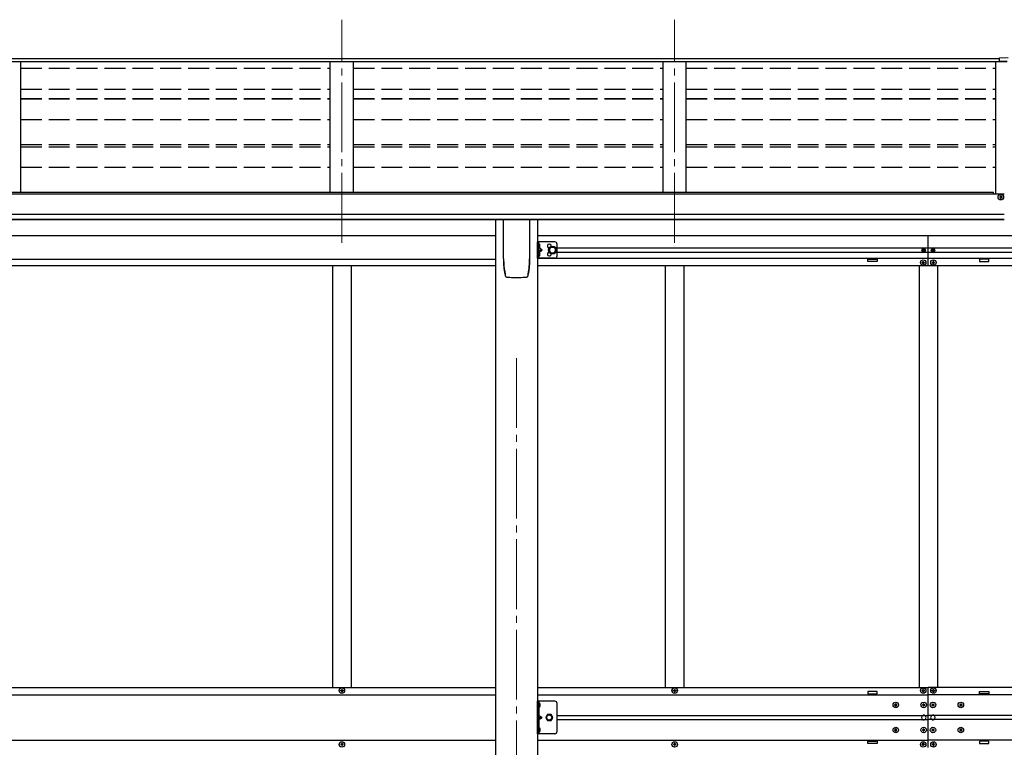
# Model space of a CAD drawing. Units: millimetres. Extents: x 0 to 33640, y 0 to 23760.
# Drawn here: x 11610 to 13729, y 7010 to 8576 of the extents above; entities that cross this region are included whole.
import ezdxf

# ---------------------------------------------------------------- set-up
doc = ezdxf.new("R2010")
doc.units = ezdxf.units.MM
doc.linetypes.add('YCENTER_1', pattern=[13, 10, -1, 1, -1])
doc.linetypes.add('YHIDDEN_1', pattern=[4, 3, -1])
for name, color, linetype, lineweight in [('YKK_12', 2, 'Continuous', 13), ('YKK_13', 4, 'Continuous', 30), ('YKK_A1', 4, 'Continuous', 30)]:
    doc.layers.add(name, color=color, linetype=linetype, lineweight=lineweight)

msp = doc.modelspace()

# ---------------------------------------------------------------- linework, layer by layer
at = {"layer": 'YKK_12', "linetype": 'YCENTER_1', "ltscale": 15}
for p, q in [((12303.9, 8096.2), (12303.9, 8576.1)), ((13019.9, 8096.2), (13019.9, 8576.1)), ((12679.9, 7847.8), (12679.9, 4930.9))]:
    msp.add_line(p, q, dxfattribs=at)
at = {"layer": 'YKK_13'}
for p, q in [((13719.4, 8494.3), (13737.4, 8494.5)), ((13719.4, 8486.5), (13719.4, 8494.3)), ((13719.4, 8486.5), (13735.9, 8486.5)), ((13720.5, 8194.6), (13719.5, 8194.6)), ((13719.5, 8194.6), (13719.5, 8193.6)), ((13719.5, 8193.6), (13720.5, 8193.6)), ((13722.5, 8196.6), (13721.5, 8196.6)), ((13721.5, 8196.6), (13721.5, 8195.6)), ((13721.5, 8192.6), (13721.5, 8191.6)), ((13721.5, 8191.6), (13722.5, 8191.6)), ((13722.5, 8195.6), (13722.5, 8196.6)), ((13722.5, 8191.6), (13722.5, 8192.6)), ((13724.5, 8194.6), (13723.5, 8194.6)), ((13723.5, 8193.6), (13724.5, 8193.6)), ((13724.5, 8193.6), (13724.5, 8194.6)), ((12651.9, 8061.8), (12651.9, 8145.9)), ((12707.9, 8145.9), (12707.9, 8061.8)), ((13553.9, 8080), (13553.9, 8080.8)), ((13553.9, 8080.8), (13554.7, 8080.8)), ((13554.7, 8080), (13553.9, 8080)), ((13555.5, 8081.6), (13555.5, 8082.5)), ((13555.5, 8082.5), (13556.3, 8082.5)), ((13555.5, 8078.4), (13555.5, 8079.2)), ((13556.3, 8078.4), (13555.5, 8078.4)), ((13556.3, 8082.5), (13556.3, 8081.6)), ((13556.3, 8079.2), (13556.3, 8078.4)), ((13557.2, 8080.8), (13558, 8080.8)), ((13558, 8080), (13557.2, 8080)), ((13558, 8080.8), (13558, 8080)), ((13573.9, 8080.8), (13573.9, 8080)), ((13574.7, 8080.8), (13573.9, 8080.8)), ((13573.9, 8080), (13574.7, 8080)), ((13576.3, 8082.5), (13575.5, 8082.5)), ((13575.5, 8082.5), (13575.5, 8081.6)), ((13575.5, 8079.2), (13575.5, 8078.4)), ((13575.5, 8078.4), (13576.3, 8078.4)), ((13576.3, 8081.6), (13576.3, 8082.5)), ((13576.3, 8078.4), (13576.3, 8079.2)), ((13578, 8080.8), (13577.2, 8080.8)), ((13577.2, 8080), (13578, 8080)), ((13578, 8080), (13578, 8080.8)), ((12659.4, 8021.7), (12659.4, 8021.7)), ((12659.4, 8021.7), (12659.5, 8021.7)), ((12700.4, 8021.7), (12700.4, 8021.7)), ((12700.4, 8021.7), (12700.4, 8021.7)), ((12704.7, 8029), (12704.8, 8029.3)), ((12727.6, 7105), (12727.6, 7096.9)), ((12728.5, 7105.7), (12728.3, 7105.7)), ((13494.4, 7101.9), (13493.4, 7101.9)), ((13493.4, 7101.9), (13493.4, 7100.9)), ((13493.4, 7100.9), (13494.4, 7100.9)), ((13496.4, 7103.9), (13495.4, 7103.9)), ((13495.4, 7103.9), (13495.4, 7102.9)), ((13495.4, 7099.9), (13495.4, 7098.9)), ((13495.4, 7098.9), (13496.4, 7098.9)), ((13496.4, 7102.9), (13496.4, 7103.9)), ((13496.4, 7098.9), (13496.4, 7099.9)), ((13498.4, 7101.9), (13497.4, 7101.9)), ((13497.4, 7100.9), (13498.4, 7100.9)), ((13498.4, 7100.9), (13498.4, 7101.9)), ((13554.4, 7101.9), (13553.4, 7101.9)), ((13553.4, 7101.9), (13553.4, 7100.9)), ((13553.4, 7100.9), (13554.4, 7100.9)), ((13556.4, 7103.9), (13555.4, 7103.9)), ((13555.4, 7103.9), (13555.4, 7102.9)), ((13555.4, 7099.9), (13555.4, 7098.9)), ((13555.4, 7098.9), (13556.4, 7098.9)), ((13556.4, 7102.9), (13556.4, 7103.9)), ((13556.4, 7098.9), (13556.4, 7099.9)), ((13558.4, 7101.9), (13557.4, 7101.9)), ((13557.4, 7100.9), (13558.4, 7100.9)), ((13558.4, 7100.9), (13558.4, 7101.9)), ((13573.4, 7100.9), (13573.4, 7101.9)), ((13573.4, 7101.9), (13574.4, 7101.9)), ((13574.4, 7100.9), (13573.4, 7100.9)), ((13575.4, 7102.9), (13575.4, 7103.9)), ((13575.4, 7103.9), (13576.4, 7103.9)), ((13575.4, 7098.9), (13575.4, 7099.9)), ((13576.4, 7098.9), (13575.4, 7098.9)), ((13576.4, 7103.9), (13576.4, 7102.9)), ((13576.4, 7099.9), (13576.4, 7098.9)), ((13577.4, 7101.9), (13578.4, 7101.9)), ((13578.4, 7100.9), (13577.4, 7100.9)), ((13578.4, 7101.9), (13578.4, 7100.9)), ((13633.4, 7100.9), (13633.4, 7101.9)), ((13633.4, 7101.9), (13634.4, 7101.9)), ((13634.4, 7100.9), (13633.4, 7100.9)), ((13635.4, 7102.9), (13635.4, 7103.9)), ((13635.4, 7103.9), (13636.4, 7103.9)), ((13635.4, 7098.9), (13635.4, 7099.9)), ((13636.4, 7098.9), (13635.4, 7098.9)), ((13636.4, 7103.9), (13636.4, 7102.9)), ((13636.4, 7099.9), (13636.4, 7098.9)), ((13637.4, 7101.9), (13638.4, 7101.9)), ((13638.4, 7100.9), (13637.4, 7100.9)), ((13638.4, 7101.9), (13638.4, 7100.9)), ((12728.5, 7096.2), (12728.3, 7096.2)), ((12727.6, 7052), (12727.6, 7043.9)), ((12728.5, 7052.7), (12728.3, 7052.7)), ((12728.5, 7043.2), (12728.3, 7043.2)), ((13494.4, 7047.9), (13493.4, 7047.9)), ((13493.4, 7047.9), (13493.4, 7046.9)), ((13493.4, 7046.9), (13494.4, 7046.9)), ((13496.4, 7049.9), (13495.4, 7049.9)), ((13495.4, 7049.9), (13495.4, 7048.9)), ((13495.4, 7045.9), (13495.4, 7044.9)), ((13495.4, 7044.9), (13496.4, 7044.9)), ((13496.4, 7048.9), (13496.4, 7049.9)), ((13496.4, 7044.9), (13496.4, 7045.9)), ((13498.4, 7047.9), (13497.4, 7047.9)), ((13497.4, 7046.9), (13498.4, 7046.9)), ((13498.4, 7046.9), (13498.4, 7047.9)), ((13554.4, 7047.9), (13553.4, 7047.9)), ((13553.4, 7047.9), (13553.4, 7046.9)), ((13553.4, 7046.9), (13554.4, 7046.9)), ((13556.4, 7049.9), (13555.4, 7049.9)), ((13555.4, 7049.9), (13555.4, 7048.9)), ((13555.4, 7045.9), (13555.4, 7044.9)), ((13555.4, 7044.9), (13556.4, 7044.9)), ((13556.4, 7048.9), (13556.4, 7049.9)), ((13556.4, 7044.9), (13556.4, 7045.9)), ((13558.4, 7047.9), (13557.4, 7047.9)), ((13557.4, 7046.9), (13558.4, 7046.9)), ((13558.4, 7046.9), (13558.4, 7047.9)), ((13573.4, 7046.9), (13573.4, 7047.9)), ((13573.4, 7047.9), (13574.4, 7047.9)), ((13574.4, 7046.9), (13573.4, 7046.9)), ((13575.4, 7048.9), (13575.4, 7049.9)), ((13575.4, 7049.9), (13576.4, 7049.9)), ((13575.4, 7044.9), (13575.4, 7045.9)), ((13576.4, 7044.9), (13575.4, 7044.9)), ((13576.4, 7049.9), (13576.4, 7048.9)), ((13576.4, 7045.9), (13576.4, 7044.9)), ((13577.4, 7047.9), (13578.4, 7047.9)), ((13578.4, 7046.9), (13577.4, 7046.9)), ((13578.4, 7047.9), (13578.4, 7046.9)), ((13633.4, 7046.9), (13633.4, 7047.9)), ((13633.4, 7047.9), (13634.4, 7047.9)), ((13634.4, 7046.9), (13633.4, 7046.9)), ((13635.4, 7048.9), (13635.4, 7049.9)), ((13635.4, 7049.9), (13636.4, 7049.9)), ((13635.4, 7044.9), (13635.4, 7045.9)), ((13636.4, 7044.9), (13635.4, 7044.9)), ((13636.4, 7049.9), (13636.4, 7048.9)), ((13636.4, 7045.9), (13636.4, 7044.9)), ((13637.4, 7047.9), (13638.4, 7047.9)), ((13638.4, 7046.9), (13637.4, 7046.9)), ((13638.4, 7047.9), (13638.4, 7046.9))]:
    msp.add_line(p, q, dxfattribs=at)
at = {"layer": 'YKK_13', "ltscale": 0.5}
for p, q in [((12725.1, 8062.9), (12725.1, 8097.9)), ((12762.1, 8097.9), (12725.1, 8097.9)), ((12727.6, 8062.9), (12727.6, 8097.9)), ((12727.6, 8094.1), (12727.9, 8094.1)), ((12727.6, 8094.1), (12727.6, 8084.7)), ((12727.9, 8084.7), (12727.6, 8084.7)), ((12727.6, 8080.4), (12734.6, 8080.4)), ((12727.9, 8076.1), (12727.6, 8076.1)), ((12727.6, 8066.7), (12727.6, 8076.1)), ((12727.9, 8094.1), (12727.9, 8084.7)), ((12727.9, 8066.7), (12727.9, 8076.1)), ((12734.6, 8080.4), (12728.2, 8085)), ((12728.2, 8075.8), (12734.6, 8080.4)), ((12757.1, 8087.9), (12750.6, 8084.2)), ((12750.6, 8084.2), (12750.6, 8076.7)), ((12750.6, 8076.7), (12757.1, 8072.9)), ((12763.6, 8084.2), (12757.1, 8087.9)), ((12757.1, 8072.9), (12763.6, 8076.7)), ((12763.6, 8076.7), (12763.6, 8084.2)), ((12767.1, 8067.9), (12767.1, 8092.9)), ((12762.1, 8062.9), (12725.1, 8062.9)), ((12727.6, 8066.7), (12727.9, 8066.7)), ((13552.4, 8052.9), (13552.4, 8053.9)), ((13552.4, 8053.9), (13553.4, 8053.9)), ((13553.4, 8052.9), (13552.4, 8052.9)), ((13554.4, 8054.9), (13554.4, 8055.9)), ((13554.4, 8055.9), (13555.4, 8055.9)), ((13555.4, 8055.9), (13555.4, 8054.9)), ((13556.4, 8053.9), (13557.4, 8053.9)), ((13557.4, 8052.9), (13556.4, 8052.9)), ((13557.4, 8053.9), (13557.4, 8052.9)), ((13574.4, 8053.9), (13574.4, 8052.9)), ((13575.4, 8053.9), (13574.4, 8053.9)), ((13574.4, 8052.9), (13575.4, 8052.9)), ((13577.4, 8055.9), (13576.4, 8055.9)), ((13576.4, 8055.9), (13576.4, 8054.9)), ((13577.4, 8054.9), (13577.4, 8055.9)), ((13579.4, 8053.9), (13578.4, 8053.9)), ((13578.4, 8052.9), (13579.4, 8052.9)), ((13579.4, 8052.9), (13579.4, 8053.9)), ((13554.4, 8050.9), (13554.4, 8051.9)), ((13555.4, 8050.9), (13554.4, 8050.9)), ((13555.4, 8051.9), (13555.4, 8050.9)), ((13576.4, 8051.9), (13576.4, 8050.9)), ((13576.4, 8050.9), (13577.4, 8050.9)), ((13577.4, 8050.9), (13577.4, 8051.9)), ((12301.4, 7131.9), (12301.4, 7132.9)), ((12301.4, 7132.9), (12302.4, 7132.9)), ((12302.4, 7131.9), (12301.4, 7131.9)), ((12303.4, 7133.9), (12303.4, 7134.9)), ((12303.4, 7134.9), (12304.4, 7134.9)), ((12303.4, 7129.9), (12303.4, 7130.9)), ((12304.4, 7129.9), (12303.4, 7129.9)), ((12304.4, 7134.9), (12304.4, 7133.9)), ((12304.4, 7130.9), (12304.4, 7129.9)), ((12305.4, 7132.9), (12306.4, 7132.9)), ((12306.4, 7131.9), (12305.4, 7131.9)), ((12306.4, 7132.9), (12306.4, 7131.9)), ((13017.4, 7131.9), (13017.4, 7132.9)), ((13017.4, 7132.9), (13018.4, 7132.9)), ((13018.4, 7131.9), (13017.4, 7131.9)), ((13019.4, 7133.9), (13019.4, 7134.9)), ((13019.4, 7134.9), (13020.4, 7134.9)), ((13019.4, 7129.9), (13019.4, 7130.9)), ((13020.4, 7129.9), (13019.4, 7129.9)), ((13020.4, 7134.9), (13020.4, 7133.9)), ((13020.4, 7130.9), (13020.4, 7129.9)), ((13021.4, 7132.9), (13022.4, 7132.9)), ((13022.4, 7131.9), (13021.4, 7131.9)), ((13022.4, 7132.9), (13022.4, 7131.9)), ((13552.4, 7132.9), (13552.4, 7131.9)), ((13553.4, 7132.9), (13552.4, 7132.9)), ((13552.4, 7131.9), (13553.4, 7131.9)), ((13555.4, 7134.9), (13554.4, 7134.9)), ((13554.4, 7134.9), (13554.4, 7133.9)), ((13554.4, 7130.9), (13554.4, 7129.9)), ((13554.4, 7129.9), (13555.4, 7129.9)), ((13555.4, 7133.9), (13555.4, 7134.9)), ((13555.4, 7129.9), (13555.4, 7130.9)), ((13557.4, 7132.9), (13556.4, 7132.9)), ((13556.4, 7131.9), (13557.4, 7131.9)), ((13557.4, 7131.9), (13557.4, 7132.9)), ((13574.4, 7131.9), (13574.4, 7132.9)), ((13574.4, 7132.9), (13575.4, 7132.9)), ((13575.4, 7131.9), (13574.4, 7131.9)), ((13576.4, 7133.9), (13576.4, 7134.9)), ((13576.4, 7134.9), (13577.4, 7134.9)), ((13576.4, 7129.9), (13576.4, 7130.9)), ((13577.4, 7129.9), (13576.4, 7129.9)), ((13577.4, 7134.9), (13577.4, 7133.9)), ((13577.4, 7130.9), (13577.4, 7129.9)), ((13578.4, 7132.9), (13579.4, 7132.9)), ((13579.4, 7131.9), (13578.4, 7131.9)), ((13579.4, 7132.9), (13579.4, 7131.9)), ((12762.1, 7109.4), (12725.1, 7109.4)), ((12725.1, 7039.4), (12725.1, 7109.4)), ((12727.6, 7109.4), (12727.6, 7039.4)), ((12767.1, 7044.4), (12767.1, 7104.4)), ((12746.4, 7080.9), (12742.6, 7074.4)), ((12753.9, 7080.9), (12746.4, 7080.9)), ((12757.6, 7074.4), (12753.9, 7080.9)), ((12742.6, 7074.4), (12746.4, 7067.9)), ((12746.4, 7067.9), (12753.9, 7067.9)), ((12753.9, 7067.9), (12757.6, 7074.4)), ((12762.1, 7039.4), (12725.1, 7039.4)), ((12301.4, 7016.9), (12301.4, 7015.9)), ((12302.4, 7016.9), (12301.4, 7016.9)), ((12301.4, 7015.9), (12302.4, 7015.9)), ((12304.4, 7018.9), (12303.4, 7018.9)), ((12303.4, 7018.9), (12303.4, 7017.9)), ((12303.4, 7014.9), (12303.4, 7013.9)), ((12303.4, 7013.9), (12304.4, 7013.9)), ((12304.4, 7017.9), (12304.4, 7018.9)), ((12304.4, 7013.9), (12304.4, 7014.9)), ((12306.4, 7016.9), (12305.4, 7016.9)), ((12305.4, 7015.9), (12306.4, 7015.9)), ((12306.4, 7015.9), (12306.4, 7016.9)), ((13017.4, 7016.9), (13017.4, 7015.9)), ((13018.4, 7016.9), (13017.4, 7016.9)), ((13017.4, 7015.9), (13018.4, 7015.9)), ((13020.4, 7018.9), (13019.4, 7018.9)), ((13019.4, 7018.9), (13019.4, 7017.9)), ((13019.4, 7014.9), (13019.4, 7013.9)), ((13019.4, 7013.9), (13020.4, 7013.9)), ((13020.4, 7017.9), (13020.4, 7018.9)), ((13020.4, 7013.9), (13020.4, 7014.9)), ((13022.4, 7016.9), (13021.4, 7016.9)), ((13021.4, 7015.9), (13022.4, 7015.9)), ((13022.4, 7015.9), (13022.4, 7016.9)), ((13552.4, 7015.9), (13552.4, 7016.9)), ((13552.4, 7016.9), (13553.4, 7016.9)), ((13553.4, 7015.9), (13552.4, 7015.9)), ((13554.4, 7017.9), (13554.4, 7018.9)), ((13554.4, 7018.9), (13555.4, 7018.9)), ((13554.4, 7013.9), (13554.4, 7014.9)), ((13555.4, 7013.9), (13554.4, 7013.9)), ((13555.4, 7018.9), (13555.4, 7017.9)), ((13555.4, 7014.9), (13555.4, 7013.9)), ((13556.4, 7016.9), (13557.4, 7016.9)), ((13557.4, 7015.9), (13556.4, 7015.9)), ((13557.4, 7016.9), (13557.4, 7015.9)), ((13574.4, 7016.9), (13574.4, 7015.9)), ((13575.4, 7016.9), (13574.4, 7016.9)), ((13574.4, 7015.9), (13575.4, 7015.9)), ((13577.4, 7018.9), (13576.4, 7018.9)), ((13576.4, 7018.9), (13576.4, 7017.9)), ((13576.4, 7014.9), (13576.4, 7013.9)), ((13576.4, 7013.9), (13577.4, 7013.9)), ((13577.4, 7017.9), (13577.4, 7018.9)), ((13577.4, 7013.9), (13577.4, 7014.9)), ((13579.4, 7016.9), (13578.4, 7016.9)), ((13578.4, 7015.9), (13579.4, 7015.9)), ((13579.4, 7015.9), (13579.4, 7016.9))]:
    msp.add_line(p, q, dxfattribs=at)
at = {"layer": 'YKK_13', "linetype": 'YHIDDEN_1', "ltscale": 0.5}
for p, q in [((12727.7, 8090.5), (12727.1, 8089.4)), ((12727.7, 8088.3), (12727.1, 8089.4)), ((12729.7, 8091.6), (12727.7, 8090.5)), ((12729.7, 8087.3), (12727.7, 8088.3)), ((12729.7, 8073.6), (12727.7, 8072.5)), ((12727.7, 8072.5), (12727.1, 8071.4)), ((12727.7, 8070.3), (12727.1, 8071.4)), ((12729.7, 8069.3), (12727.7, 8070.3))]:
    msp.add_line(p, q, dxfattribs=at)
at = {"layer": 'YKK_13', "linetype": 'YHIDDEN_1'}
for p, q in [((12727.6, 7102), (12727, 7100.9)), ((12727.6, 7099.8), (12727, 7100.9)), ((12727.6, 7102), (12730.3, 7103.4)), ((12727.6, 7099.8), (12730.3, 7098.5)), ((12727.6, 7079.4), (12734.6, 7074.4)), ((12727.6, 7074.4), (12734.6, 7074.4)), ((12727.6, 7069.4), (12734.6, 7074.4)), ((12727.6, 7049), (12727, 7047.9)), ((12727.6, 7046.8), (12727, 7047.9)), ((12727.6, 7049), (12730.3, 7050.4)), ((12727.6, 7046.8), (12730.3, 7045.5))]:
    msp.add_line(p, q, dxfattribs=at)
at = {"layer": 'YKK_13'}
for centre, radius in [((13722, 8194.1), 5.9), ((13555.9, 8080.4), 3.75), ((13575.9, 8080.4), 3.75), ((13495.9, 7101.4), 5.9), ((13555.9, 7101.4), 5.9), ((13575.9, 7101.4), 5.9), ((13635.9, 7101.4), 5.9), ((13495.9, 7047.4), 5.9), ((13555.9, 7047.4), 5.9), ((13575.9, 7047.4), 5.9), ((13635.9, 7047.4), 5.9)]:
    msp.add_circle(centre, radius, dxfattribs=at)
at = {"layer": 'YKK_13', "ltscale": 0.5}
for centre, radius in [((12757.1, 8080.4), 8.5), ((12757.1, 8080.4), 7.5), ((12757.1, 8080.4), 6.5), ((13554.9, 8053.4), 5.9), ((13576.9, 8053.4), 5.9), ((12303.9, 7132.4), 5.9), ((13019.9, 7132.4), 5.9), ((13554.9, 7132.4), 5.9), ((13576.9, 7132.4), 5.9), ((12750.1, 7074.4), 6.5), ((12750.1, 7074.4), 5.5), ((12303.9, 7016.4), 5.9), ((13019.9, 7016.4), 5.9), ((13554.9, 7016.4), 5.9), ((13576.9, 7016.4), 5.9)]:
    msp.add_circle(centre, radius, dxfattribs=at)
at = {"layer": 'YKK_13'}
for centre, radius, start, end in [((13720.5, 8195.6), 1, 270, 0), ((13720.5, 8192.6), 1, 0, 90), ((13723.5, 8195.6), 1, 180, 270), ((13723.5, 8192.6), 1, 90, 180), ((13554.7, 8081.6), 0.82, 270, 0), ((13554.7, 8079.2), 0.82, 0, 90), ((13557.2, 8081.6), 0.82, 180, 270), ((13557.2, 8079.2), 0.82, 90, 180), ((13574.7, 8081.6), 0.82, 270, 0), ((13574.7, 8079.2), 0.82, 0, 90), ((13577.2, 8081.6), 0.82, 180, 270), ((13577.2, 8079.2), 0.82, 90, 180), ((12821.7, 8061.8), 169.8, 180.0021, 191.0421), ((12538.2, 8061.8), 169.7, 348.9565, 359.9994), ((12728.3, 7105), 0.7, 90, 180), ((12728.5, 7104.8), 0.862, 39.1235, 90), ((12723.7, 7100.9), 7, 0, 39.1235), ((12723.7, 7100.9), 7, 320.8765, 0), ((13494.4, 7102.9), 1, 270, 0), ((13494.4, 7099.9), 1, 0, 90), ((13497.4, 7102.9), 1, 180, 270), ((13497.4, 7099.9), 1, 90, 180), ((13554.4, 7102.9), 1, 270, 0), ((13554.4, 7099.9), 1, 0, 90), ((13557.4, 7102.9), 1, 180, 270), ((13557.4, 7099.9), 1, 90, 180), ((13574.4, 7102.9), 1, 270, 0), ((13574.4, 7099.9), 1, 0, 90), ((13577.4, 7102.9), 1, 180, 270), ((13577.4, 7099.9), 1, 90, 180), ((13634.4, 7102.9), 1, 270, 0), ((13634.4, 7099.9), 1, 0, 90), ((13637.4, 7102.9), 1, 180, 270), ((13637.4, 7099.9), 1, 90, 180), ((12728.3, 7096.9), 0.7, 180, 270), ((12728.5, 7097), 0.862, 270, 320.8765), ((13555.9, 7074.4), 5, 115.8419, 244.1581), ((13555.9, 7074.4), 5, 295.8419, 64.1581), ((13575.9, 7074.4), 5, 115.8419, 244.1581), ((13575.9, 7074.4), 5, 295.8419, 64.1581), ((12728.3, 7052), 0.7, 90, 180), ((12728.3, 7043.9), 0.7, 180, 270), ((12728.5, 7051.8), 0.862, 39.1235, 90), ((12728.5, 7044), 0.862, 270, 320.8765), ((12723.7, 7047.9), 7, 0, 39.1235), ((12723.7, 7047.9), 7, 320.8765, 0), ((13494.4, 7048.9), 1, 270, 0), ((13494.4, 7045.9), 1, 0, 90), ((13497.4, 7048.9), 1, 180, 270), ((13497.4, 7045.9), 1, 90, 180), ((13554.4, 7048.9), 1, 270, 0), ((13554.4, 7045.9), 1, 0, 90), ((13557.4, 7048.9), 1, 180, 270), ((13557.4, 7045.9), 1, 90, 180), ((13574.4, 7048.9), 1, 270, 0), ((13574.4, 7045.9), 1, 0, 90), ((13577.4, 7048.9), 1, 180, 270), ((13577.4, 7045.9), 1, 90, 180), ((13634.4, 7048.9), 1, 270, 0), ((13634.4, 7045.9), 1, 0, 90), ((13637.4, 7048.9), 1, 180, 270), ((13637.4, 7045.9), 1, 90, 180)]:
    msp.add_arc(centre, radius, start, end, dxfattribs=at)
at = {"layer": 'YKK_13', "ltscale": 0.5}
for centre, radius, start, end in [((12762.1, 8092.9), 5, 0, 90), ((12724, 8089.4), 6.1, 309.6019, 50.3981), ((12724, 8071.4), 6.1, 309.6019, 50.3981), ((12750.1, 8088.9), 4.25, 353.7057, 265.2392), ((12750.1, 8071.9), 4.25, 94.7608, 6.2943), ((12762.1, 8067.9), 5, 270, 0), ((13553.4, 8054.9), 1, 270, 0), ((13553.4, 8051.9), 1, 0, 90), ((13556.4, 8054.9), 1, 180, 270), ((13556.4, 8051.9), 1, 90, 180), ((13575.4, 8054.9), 1, 270, 0), ((13575.4, 8051.9), 1, 0, 90), ((13578.4, 8054.9), 1, 180, 270), ((13578.4, 8051.9), 1, 90, 180), ((12302.4, 7133.9), 1, 270, 0), ((12302.4, 7130.9), 1, 0, 90), ((12305.4, 7133.9), 1, 180, 270), ((12305.4, 7130.9), 1, 90, 180), ((13018.4, 7133.9), 1, 270, 0), ((13018.4, 7130.9), 1, 0, 90), ((13021.4, 7133.9), 1, 180, 270), ((13021.4, 7130.9), 1, 90, 180), ((13553.4, 7133.9), 1, 270, 0), ((13553.4, 7130.9), 1, 0, 90), ((13556.4, 7133.9), 1, 180, 270), ((13556.4, 7130.9), 1, 90, 180), ((13575.4, 7133.9), 1, 270, 0), ((13575.4, 7130.9), 1, 0, 90), ((13578.4, 7133.9), 1, 180, 270), ((13578.4, 7130.9), 1, 90, 180), ((12762.1, 7104.4), 5, 0, 90), ((12762.1, 7044.4), 5, 270, 0), ((12302.4, 7017.9), 1, 270, 0), ((12302.4, 7014.9), 1, 0, 90), ((12305.4, 7017.9), 1, 180, 270), ((12305.4, 7014.9), 1, 90, 180), ((13018.4, 7017.9), 1, 270, 0), ((13018.4, 7014.9), 1, 0, 90), ((13021.4, 7017.9), 1, 180, 270), ((13021.4, 7014.9), 1, 90, 180), ((13553.4, 7017.9), 1, 270, 0), ((13553.4, 7014.9), 1, 0, 90), ((13556.4, 7017.9), 1, 180, 270), ((13556.4, 7014.9), 1, 90, 180), ((13575.4, 7017.9), 1, 270, 0), ((13575.4, 7014.9), 1, 0, 90), ((13578.4, 7017.9), 1, 180, 270), ((13578.4, 7014.9), 1, 90, 180)]:
    msp.add_arc(centre, radius, start, end, dxfattribs=at)
at = {"layer": 'YKK_13', "linetype": 'YHIDDEN_1', "ltscale": 0.5}
for centre, start, end in [((13555.9, 7074.4), 64.1581, 115.8419), ((13575.9, 7074.4), 64.1581, 115.8419), ((13555.9, 7074.4), 244.1581, 295.8419), ((13575.9, 7074.4), 244.1581, 295.8419)]:
    msp.add_arc(centre, 5, start, end, dxfattribs=at)
at = {"layer": 'YKK_13'}
for points, knots in [([(12656.1, 8024.5), (12655.5, 8027.4), (12654.2, 8033.4), (12653, 8042.5), (12652.2, 8051.6), (12652.2, 8057.8), (12652.1, 8060.8)], [0, 0, 0, 0, 0.248544, 0.497094, 0.74855, 1, 1, 1, 1]), ([(12707.8, 8060.8), (12707.7, 8057.8), (12707.6, 8051.7), (12706.9, 8042.6), (12705.7, 8033.5), (12704.4, 8027.5), (12703.8, 8024.5)], [0, 0, 0, 0, 0.248544, 0.497092, 0.748547, 1, 1, 1, 1]), ([(12656.1, 8024.4), (12656.1, 8024.3), (12656.2, 8023.9), (12656.6, 8023.2), (12657.4, 8022.4), (12658.3, 8021.9), (12659, 8021.7), (12659.4, 8021.8), (12659.4, 8021.8)], [0, 0, 0, 0, 0.070955, 0.295762, 0.519665, 0.74442, 0.970724, 1, 1, 1, 1]), ([(12659.5, 8021.8), (12660.1, 8021.8), (12663.2, 8021.7), (12668.7, 8021.6), (12675.8, 8021.5), (12682.8, 8021.5), (12689.8, 8021.6), (12695.8, 8021.7), (12699.3, 8021.7), (12700.4, 8021.8)], [0, 0, 0, 0, 0.044061, 0.231644, 0.402636, 0.566318, 0.738435, 0.918057, 1, 1, 1, 1]), ([(12700.4, 8021.8), (12700.6, 8021.8), (12701.1, 8021.8), (12701.9, 8022), (12702.8, 8022.6), (12703.5, 8023.5), (12703.8, 8024.2), (12703.8, 8024.6), (12703.8, 8024.7)], [0, 0, 0, 0, 0.090154, 0.307789, 0.527992, 0.74908, 0.968554, 1, 1, 1, 1])]:
    msp.add_open_spline(points, degree=3, knots=knots, dxfattribs=at)
at = {"layer": 'YKK_A1'}
for p, q in [((8735.9, 8485.9), (13735.9, 8485.9)), ((8740.4, 8492.9), (13719.4, 8492.9)), ((13729.4, 8200.5), (8730.4, 8200.5)), ((13705.9, 8204.1), (8753.9, 8204.1)), ((13705.9, 8200.5), (13705.9, 8204.1)), ((8730.4, 8157.6), (13729.4, 8157.6)), ((8730.4, 8145.8), (13729.4, 8145.8)), ((13729.4, 8145.8), (8730.4, 8145.8)), ((12634.7, 8145.8), (12634.7, 5030.9)), ((12725.1, 8145.8), (12725.1, 5030.9)), ((13435.9, 8060.4), (13455.9, 8060.4)), ((13435.9, 8055.4), (13435.9, 8060.4)), ((13455.9, 8055.4), (13435.9, 8055.4)), ((13455.9, 8060.4), (13455.9, 8055.4)), ((13695.9, 8060.4), (13675.9, 8060.4)), ((13675.9, 8060.4), (13675.9, 8055.4)), ((13675.9, 8055.4), (13695.9, 8055.4)), ((13695.9, 8055.4), (13695.9, 8060.4)), ((13455.9, 7130.4), (13435.9, 7130.4)), ((13435.9, 7130.4), (13435.9, 7125.4)), ((13435.9, 7125.4), (13455.9, 7125.4)), ((13455.9, 7125.4), (13455.9, 7130.4)), ((13675.9, 7125.4), (13675.9, 7130.4)), ((13675.9, 7130.4), (13695.9, 7130.4)), ((13695.9, 7125.4), (13675.9, 7125.4)), ((13695.9, 7130.4), (13695.9, 7125.4)), ((13435.9, 7023.4), (13455.9, 7023.4)), ((13435.9, 7018.4), (13435.9, 7023.4)), ((13455.9, 7018.4), (13435.9, 7018.4)), ((13455.9, 7023.4), (13455.9, 7018.4)), ((13695.9, 7023.4), (13675.9, 7023.4)), ((13675.9, 7023.4), (13675.9, 7018.4)), ((13675.9, 7018.4), (13695.9, 7018.4)), ((13695.9, 7018.4), (13695.9, 7023.4))]:
    msp.add_line(p, q, dxfattribs=at)
at = {"layer": 'YKK_A1', "ltscale": 0.5}
for p, q in [((11612.9, 8204.1), (11612.9, 8485.9)), ((12278.9, 8204.1), (12278.9, 8485.9)), ((12328.9, 8204.1), (12328.9, 8485.9)), ((12994.9, 8204.1), (12994.9, 8485.9)), ((13044.9, 8204.1), (13044.9, 8485.9)), ((13710.9, 8200.5), (13710.9, 8485.9)), ((12634.7, 8110.9), (9825.1, 8110.9)), ((13980.5, 8110.9), (12725.1, 8110.9)), ((13565.9, 8046.4), (13565.9, 8110.4)), ((12767.1, 8084.9), (13980.5, 8084.9)), ((12767.1, 8075.9), (13980.5, 8075.9)), ((9825.1, 8060.9), (12634.7, 8060.9)), ((13980.5, 8062.4), (12725.1, 8062.4)), ((9825.1, 8046.9), (12634.7, 8046.9)), ((12283.9, 8046.9), (12283.9, 7138.9)), ((12323.9, 8046.9), (12323.9, 7138.9)), ((12725.1, 8046.9), (13981.3, 8046.9)), ((12999.9, 8046.9), (12999.9, 7138.9)), ((13039.9, 8046.9), (13039.9, 7138.9)), ((13545.9, 8046.9), (13545.9, 7138.9)), ((13545.9, 8046.4), (13545.9, 7139.4)), ((13585.9, 8046.9), (13585.9, 7138.9)), ((13585.9, 8046.4), (13585.9, 7139.4)), ((9825.1, 7138.9), (12634.7, 7138.9)), ((9825.1, 7123.4), (12634.7, 7123.4)), ((12725.1, 7138.9), (13565.9, 7138.9)), ((12725.1, 7123.4), (13565.9, 7123.4)), ((13565.9, 7009.9), (13565.9, 7138.9)), ((14406.7, 7138.9), (13565.9, 7138.9)), ((13565.9, 7009.9), (13565.9, 7138.9)), ((14406.7, 7123.4), (13565.9, 7123.4)), ((12767.1, 7078.9), (13565.9, 7078.9)), ((14392.7, 7078.9), (13565.9, 7078.9)), ((12767.1, 7069.9), (13565.9, 7069.9)), ((14392.7, 7069.9), (13565.9, 7069.9)), ((9825.1, 7025.4), (12634.7, 7025.4)), ((12725.1, 7025.4), (13565.9, 7025.4)), ((14406.7, 7025.4), (13565.9, 7025.4))]:
    msp.add_line(p, q, dxfattribs=at)
at = {"layer": 'YKK_A1', "linetype": 'YHIDDEN_1', "ltscale": 15}
for p, q in [((11612.9, 8472.1), (12278.9, 8472.1)), ((12328.9, 8472.1), (12994.9, 8472.1)), ((13044.9, 8472.1), (13710.9, 8472.1)), ((11612.9, 8426.9), (12278.9, 8426.9)), ((12328.9, 8426.9), (12994.9, 8426.9)), ((13044.9, 8426.9), (13710.9, 8426.9)), ((11612.9, 8406.7), (12278.9, 8406.7)), ((11612.9, 8405.5), (12278.9, 8405.5)), ((12328.9, 8406.7), (12994.9, 8406.7)), ((12328.9, 8405.5), (12994.9, 8405.5)), ((13044.9, 8406.7), (13710.9, 8406.7)), ((13044.9, 8405.5), (13710.9, 8405.5)), ((11612.9, 8361.1), (12278.9, 8361.1)), ((12328.9, 8361.1), (12994.9, 8361.1)), ((13044.9, 8361.1), (13710.9, 8361.1)), ((11612.9, 8307.7), (12278.9, 8307.7)), ((12328.9, 8307.7), (12994.9, 8307.7)), ((13044.9, 8307.7), (13710.9, 8307.7)), ((11612.9, 8302.4), (12278.9, 8302.4)), ((12328.9, 8302.4), (12994.9, 8302.4)), ((13044.9, 8302.4), (13710.9, 8302.4)), ((11612.9, 8258.5), (12278.9, 8258.5)), ((12328.9, 8258.5), (12994.9, 8258.5)), ((13044.9, 8258.5), (13710.9, 8258.5))]:
    msp.add_line(p, q, dxfattribs=at)

doc.saveas('drawing.dxf')
